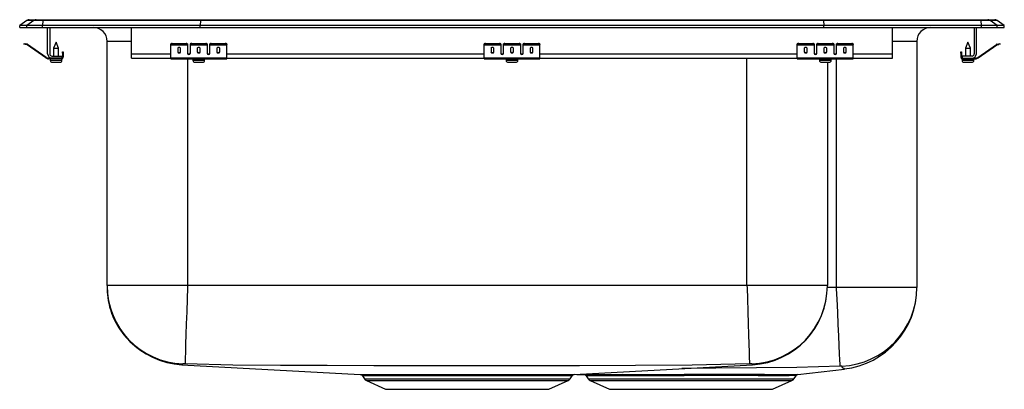
# Model space of a CAD drawing. Units: inches. Extents: x -11 to 11, y -8.1 to 0.2.
import ezdxf

# ---------------------------------------------------------------- set-up
doc = ezdxf.new("R2010")
doc.units = ezdxf.units.IN
doc.header["$LTSCALE"] = 8
doc.header["$MEASUREMENT"] = 0
doc.layers.get('0').update_dxf_attribs({"linetype": 'CONTINUOUS'})

# ---------------------------------------------------------------- blocks, each defined once
blk = doc.blocks.new('LRQ250_Right')
for p, q in [((-10.837, 0.155), (-11, 0.04)), ((-10.844, 0.04), (-11, 0.04)), ((-11, 0), (-11, 0.04)), ((-11, 0), (-10.844, 0)), ((-10.682, 0.155), (-10.844, 0.04)), ((-10.49, 0.04), (-10.844, 0.04)), ((-10.844, 0), (-10.844, 0.04)), ((-10.844, 0), (-10.49, 0)), ((-10.682, 0.155), (-10.837, 0.155)), ((-10.785, 0.171), (-10.629, 0.171)), ((-10.483, 0.155), (-10.682, 0.155)), ((-10.629, 0.171), (-10.48, 0.171)), ((-10.483, 0.155), (-10.49, 0.04)), ((-6.965, 0.04), (-10.49, 0.04)), ((-10.49, 0), (-10.49, 0.04)), ((-10.49, 0), (-6.965, 0)), ((-6.962, 0.155), (-10.483, 0.155)), ((-10.48, 0.171), (-6.96, 0.171)), ((-10.375, -0.591), (-10.375, 0)), ((-10.327, 0), (-10.327, -0.591)), ((-6.962, 0.155), (-6.965, 0.04)), ((-6.965, 0), (-6.965, 0.04)), ((6.965, 0.04), (-6.965, 0.04)), ((-6.965, 0), (6.965, 0)), ((6.962, 0.155), (-6.962, 0.155)), ((-6.96, 0.171), (6.96, 0.171)), ((6.96, 0.171), (10.48, 0.171)), ((6.962, 0.155), (6.965, 0.04)), ((10.483, 0.155), (6.962, 0.155)), ((6.965, 0), (6.965, 0.04)), ((10.49, 0.04), (6.965, 0.04)), ((6.965, 0), (10.49, 0)), ((8.5, -0.591), (8.5, 0)), ((10.327, 0), (10.327, -0.591)), ((10.375, -0.591), (10.375, 0)), ((10.48, 0.171), (10.629, 0.171)), ((10.49, 0.04), (10.483, 0.155)), ((10.682, 0.155), (10.483, 0.155)), ((10.49, 0), (10.49, 0.04)), ((10.844, 0.04), (10.49, 0.04)), ((10.49, 0), (10.844, 0)), ((10.629, 0.171), (10.785, 0.171)), ((10.844, 0.04), (10.682, 0.155)), ((10.837, 0.155), (10.682, 0.155)), ((11, 0.04), (10.837, 0.155)), ((10.844, 0), (10.844, 0.04)), ((11, 0.04), (10.844, 0.04)), ((10.844, 0), (11, 0)), ((11, 0), (11, 0.04)), ((-8.5, -0.591), (-8.5, 0)), ((-10.904, -0.375), (-10.901, -0.36)), ((-10.874, -0.382), (-10.904, -0.375)), ((-10.901, -0.36), (-10.87, -0.367)), ((-10.87, -0.367), (-10.874, -0.382)), ((-10.835, -0.39), (-10.874, -0.382)), ((-10.832, -0.375), (-10.87, -0.367)), ((-10.835, -0.39), (-10.832, -0.375)), ((-10.825, -0.379), (-10.834, -0.391)), ((-10.419, -0.681), (-10.834, -0.391)), ((-10.41, -0.669), (-10.825, -0.379)), ((-10.187, -0.327), (-10.243, -0.461)), ((-10.132, -0.461), (-10.187, -0.327)), ((-9.046, -5.761), (-9.046, -0.312)), ((-8.5, -0.312), (-9.046, -0.312)), ((-7.625, -0.382), (-7.625, -0.367)), ((-7.625, -0.39), (-7.625, -0.382)), ((-7.625, -0.39), (-7.25, -0.39)), ((-7.625, -0.391), (-7.625, -0.39)), ((-7.625, -0.391), (-7.25, -0.391)), ((-7.625, -0.681), (-7.625, -0.391)), ((-7.594, -0.36), (-7.594, -0.375)), ((-7.594, -0.36), (-7.281, -0.36)), ((-7.594, -0.375), (-7.281, -0.375)), ((-7.281, -0.375), (-7.281, -0.36)), ((-7.25, -0.367), (-7.25, -0.382)), ((-7.25, -0.382), (-7.25, -0.39)), ((-7.25, -0.39), (-7.25, -0.391)), ((-7.25, -0.391), (-7.25, -0.584)), ((-7.187, -0.382), (-7.187, -0.367)), ((-7.187, -0.39), (-7.187, -0.382)), ((-7.187, -0.39), (-6.812, -0.39)), ((-7.187, -0.391), (-7.187, -0.39)), ((-7.187, -0.391), (-6.812, -0.391)), ((-7.187, -0.584), (-7.187, -0.391)), ((-7.156, -0.36), (-7.156, -0.375)), ((-7.156, -0.36), (-6.844, -0.36)), ((-7.156, -0.375), (-6.844, -0.375)), ((-6.844, -0.375), (-6.844, -0.36)), ((-6.812, -0.367), (-6.812, -0.382)), ((-6.812, -0.382), (-6.812, -0.39)), ((-6.812, -0.39), (-6.812, -0.391)), ((-6.812, -0.391), (-6.812, -0.584)), ((-6.75, -0.382), (-6.75, -0.367)), ((-6.75, -0.39), (-6.75, -0.382)), ((-6.75, -0.39), (-6.375, -0.39)), ((-6.75, -0.391), (-6.75, -0.39)), ((-6.75, -0.391), (-6.375, -0.391)), ((-6.75, -0.584), (-6.75, -0.391)), ((-6.719, -0.36), (-6.719, -0.375)), ((-6.719, -0.36), (-6.406, -0.36)), ((-6.719, -0.375), (-6.406, -0.375)), ((-6.406, -0.375), (-6.406, -0.36)), ((-6.375, -0.367), (-6.375, -0.382)), ((-6.375, -0.39), (-6.375, -0.382)), ((-6.375, -0.391), (-6.375, -0.39)), ((-6.375, -0.681), (-6.375, -0.391)), ((-0.625, -0.382), (-0.625, -0.367)), ((-0.625, -0.39), (-0.625, -0.382)), ((-0.625, -0.39), (-0.25, -0.39)), ((-0.625, -0.391), (-0.625, -0.39)), ((-0.625, -0.391), (-0.25, -0.391)), ((-0.625, -0.681), (-0.625, -0.391)), ((-0.594, -0.36), (-0.594, -0.375)), ((-0.594, -0.36), (-0.281, -0.36)), ((-0.594, -0.375), (-0.281, -0.375)), ((-0.281, -0.375), (-0.281, -0.36)), ((-0.25, -0.367), (-0.25, -0.382)), ((-0.25, -0.382), (-0.25, -0.39)), ((-0.25, -0.39), (-0.25, -0.391)), ((-0.25, -0.391), (-0.25, -0.584)), ((-0.187, -0.382), (-0.187, -0.367)), ((-0.187, -0.39), (-0.187, -0.382)), ((-0.187, -0.39), (0.188, -0.39)), ((-0.187, -0.391), (-0.187, -0.39)), ((-0.187, -0.391), (0.188, -0.391)), ((-0.187, -0.584), (-0.187, -0.391)), ((-0.156, -0.36), (-0.156, -0.375)), ((-0.156, -0.36), (0.156, -0.36)), ((-0.156, -0.375), (0.156, -0.375)), ((0.156, -0.375), (0.156, -0.36)), ((0.188, -0.367), (0.188, -0.382)), ((0.188, -0.382), (0.188, -0.39)), ((0.188, -0.39), (0.188, -0.391)), ((0.188, -0.391), (0.188, -0.584)), ((0.25, -0.382), (0.25, -0.367)), ((0.25, -0.39), (0.25, -0.382)), ((0.25, -0.39), (0.625, -0.39)), ((0.25, -0.391), (0.25, -0.39)), ((0.25, -0.391), (0.625, -0.391)), ((0.25, -0.584), (0.25, -0.391)), ((0.281, -0.36), (0.281, -0.375)), ((0.281, -0.36), (0.594, -0.36)), ((0.281, -0.375), (0.594, -0.375)), ((0.594, -0.375), (0.594, -0.36)), ((0.625, -0.367), (0.625, -0.382)), ((0.625, -0.39), (0.625, -0.382)), ((0.625, -0.391), (0.625, -0.39)), ((0.625, -0.681), (0.625, -0.391)), ((6.375, -0.382), (6.375, -0.367)), ((6.375, -0.39), (6.375, -0.382)), ((6.375, -0.39), (6.75, -0.39)), ((6.375, -0.391), (6.375, -0.39)), ((6.375, -0.391), (6.75, -0.391)), ((6.375, -0.681), (6.375, -0.391)), ((6.406, -0.36), (6.406, -0.375)), ((6.406, -0.36), (6.719, -0.36)), ((6.406, -0.375), (6.719, -0.375)), ((6.719, -0.375), (6.719, -0.36)), ((6.75, -0.367), (6.75, -0.382)), ((6.75, -0.382), (6.75, -0.39)), ((6.75, -0.39), (6.75, -0.391)), ((6.75, -0.391), (6.75, -0.584)), ((6.812, -0.382), (6.812, -0.367)), ((6.812, -0.39), (6.812, -0.382)), ((6.812, -0.39), (7.188, -0.39)), ((6.812, -0.391), (6.812, -0.39)), ((6.812, -0.391), (7.188, -0.391)), ((6.812, -0.584), (6.812, -0.391)), ((6.844, -0.36), (6.844, -0.375)), ((6.844, -0.36), (7.156, -0.36)), ((6.844, -0.375), (7.156, -0.375)), ((7.156, -0.375), (7.156, -0.36)), ((7.188, -0.367), (7.188, -0.382)), ((7.188, -0.382), (7.188, -0.39)), ((7.188, -0.39), (7.188, -0.391)), ((7.188, -0.391), (7.188, -0.584)), ((7.25, -0.382), (7.25, -0.367)), ((7.25, -0.39), (7.25, -0.382)), ((7.25, -0.39), (7.625, -0.39)), ((7.25, -0.391), (7.25, -0.39)), ((7.25, -0.391), (7.625, -0.391)), ((7.25, -0.584), (7.25, -0.391)), ((7.281, -0.36), (7.281, -0.375)), ((7.281, -0.36), (7.594, -0.36)), ((7.281, -0.375), (7.594, -0.375)), ((7.594, -0.375), (7.594, -0.36)), ((7.625, -0.367), (7.625, -0.382)), ((7.625, -0.39), (7.625, -0.382)), ((7.625, -0.391), (7.625, -0.39)), ((7.625, -0.681), (7.625, -0.391)), ((9.046, -0.312), (8.5, -0.312)), ((9.046, -0.312), (9.046, -5.802)), ((10.187, -0.327), (10.132, -0.461)), ((10.243, -0.461), (10.187, -0.327)), ((10.41, -0.669), (10.825, -0.379)), ((10.419, -0.681), (10.834, -0.391)), ((10.834, -0.391), (10.825, -0.379)), ((10.832, -0.375), (10.87, -0.367)), ((10.832, -0.375), (10.835, -0.39)), ((10.835, -0.39), (10.874, -0.382)), ((10.87, -0.367), (10.901, -0.36)), ((10.874, -0.382), (10.87, -0.367)), ((10.904, -0.375), (10.874, -0.382)), ((10.901, -0.36), (10.904, -0.375)), ((-10.279, -0.639), (-10.062, -0.639)), ((-10.243, -0.461), (-10.243, -0.639)), ((-10.243, -0.461), (-10.187, -0.461)), ((-10.187, -0.461), (-10.132, -0.461)), ((-10.132, -0.639), (-10.132, -0.461)), ((-10.062, -0.639), (-10.062, -0.687)), ((-10.042, -0.547), (-10.027, -0.547)), ((-10.042, -0.578), (-10.042, -0.547)), ((-10.042, -0.578), (-10.042, -0.667)), ((-10.027, -0.578), (-10.042, -0.578)), ((-10.027, -0.547), (-10.027, -0.578)), ((-10.027, -0.578), (-10.027, -0.667)), ((-8.5, -0.687), (-8.5, -0.591)), ((-8.5, -0.591), (-7.625, -0.591)), ((-7.469, -0.467), (-7.469, -0.549)), ((-7.406, -0.549), (-7.406, -0.467)), ((-7.233, -0.591), (-7.205, -0.591)), ((-7.031, -0.467), (-7.031, -0.549)), ((-6.969, -0.549), (-6.969, -0.467)), ((-6.795, -0.591), (-6.767, -0.591)), ((-6.594, -0.467), (-6.594, -0.549)), ((-6.531, -0.549), (-6.531, -0.467)), ((-6.375, -0.591), (-0.625, -0.591)), ((-0.469, -0.467), (-0.469, -0.549)), ((-0.406, -0.549), (-0.406, -0.467)), ((-0.233, -0.591), (-0.205, -0.591)), ((-0.031, -0.467), (-0.031, -0.549)), ((0.031, -0.549), (0.031, -0.467)), ((0.205, -0.591), (0.233, -0.591)), ((0.406, -0.467), (0.406, -0.549)), ((0.469, -0.549), (0.469, -0.467)), ((0.625, -0.591), (6.375, -0.591)), ((6.531, -0.467), (6.531, -0.549)), ((6.594, -0.549), (6.594, -0.467)), ((6.767, -0.591), (6.795, -0.591)), ((6.969, -0.467), (6.969, -0.549)), ((7.031, -0.549), (7.031, -0.467)), ((7.205, -0.591), (7.233, -0.591)), ((7.406, -0.467), (7.406, -0.549)), ((7.469, -0.549), (7.469, -0.467)), ((7.625, -0.591), (8.5, -0.591)), ((8.5, -0.687), (8.5, -0.591)), ((10.027, -0.547), (10.042, -0.547)), ((10.027, -0.578), (10.027, -0.547)), ((10.027, -0.578), (10.027, -0.667)), ((10.042, -0.578), (10.027, -0.578)), ((10.042, -0.547), (10.042, -0.578)), ((10.042, -0.578), (10.042, -0.667)), ((10.062, -0.639), (10.062, -0.687)), ((10.279, -0.639), (10.062, -0.639)), ((10.132, -0.461), (10.132, -0.639)), ((10.132, -0.461), (10.243, -0.461)), ((10.243, -0.639), (10.243, -0.461)), ((-10.419, -0.681), (-10.41, -0.669)), ((-10.353, -0.687), (-10.353, -0.702)), ((-10.279, -0.687), (-10.353, -0.687)), ((-10.062, -0.702), (-10.353, -0.702)), ((-10.319, -0.702), (-10.319, -0.733)), ((-10.319, -0.733), (-10.187, -0.733)), ((-10.062, -0.687), (-10.279, -0.687)), ((-10.272, -0.779), (-10.187, -0.779)), ((-10.187, -0.733), (-10.056, -0.733)), ((-10.187, -0.779), (-10.101, -0.779)), ((-10.062, -0.702), (-10.062, -0.687)), ((-10.062, -0.702), (-10.056, -0.702)), ((-10.056, -0.733), (-10.056, -0.702)), ((-10.042, -0.667), (-10.027, -0.667)), ((-8.5, -0.687), (-7.625, -0.687)), ((-7.625, -0.681), (-6.375, -0.681)), ((-7.625, -0.702), (-7.625, -0.681)), ((-7.625, -0.702), (-6.375, -0.702)), ((-7.25, -0.702), (-7.25, -5.761)), ((-7.132, -0.702), (-7.132, -0.733)), ((-7.132, -0.733), (-6.868, -0.733)), ((-7.085, -0.779), (-6.914, -0.779)), ((-6.868, -0.733), (-6.868, -0.702)), ((-6.375, -0.702), (-6.375, -0.681)), ((-6.375, -0.687), (-0.625, -0.687)), ((-0.625, -0.681), (0.625, -0.681)), ((-0.625, -0.702), (-0.625, -0.681)), ((-0.625, -0.702), (0.625, -0.702)), ((-0.132, -0.702), (-0.132, -0.733)), ((-0.132, -0.733), (0.132, -0.733)), ((-0.085, -0.779), (0.086, -0.779)), ((0.132, -0.733), (0.132, -0.702)), ((0.625, -0.702), (0.625, -0.681)), ((0.625, -0.687), (6.375, -0.687)), ((5.25, -5.761), (5.25, -0.687)), ((6.375, -0.681), (7.625, -0.681)), ((6.375, -0.702), (6.375, -0.681)), ((6.375, -0.702), (7.625, -0.702)), ((6.869, -0.702), (6.869, -0.733)), ((6.869, -0.733), (7.132, -0.733)), ((6.915, -0.779), (7.086, -0.779)), ((7.046, -0.779), (7.046, -5.761)), ((7.132, -0.733), (7.132, -0.702)), ((7.25, -5.802), (7.25, -0.702)), ((7.625, -0.702), (7.625, -0.681)), ((7.625, -0.687), (8.5, -0.687)), ((10.027, -0.667), (10.042, -0.667)), ((10.056, -0.702), (10.056, -0.733)), ((10.056, -0.702), (10.062, -0.702)), ((10.056, -0.733), (10.319, -0.733)), ((10.062, -0.687), (10.279, -0.687)), ((10.062, -0.687), (10.062, -0.702)), ((10.062, -0.702), (10.353, -0.702)), ((10.101, -0.779), (10.273, -0.779)), ((10.279, -0.687), (10.353, -0.687)), ((10.319, -0.733), (10.319, -0.702)), ((10.353, -0.702), (10.353, -0.687)), ((10.41, -0.669), (10.419, -0.681)), ((-7.25, -5.761), (-9.046, -5.761)), ((5.25, -5.761), (-7.25, -5.761)), ((7.046, -5.761), (5.25, -5.761)), ((7.25, -5.802), (7.044, -5.802)), ((9.046, -5.802), (7.25, -5.802)), ((-7.375, -7.527), (-3.391, -7.747)), ((1.391, -7.747), (5.375, -7.527)), ((6.389, -7.744), (7.426, -7.623)), ((-3.344, -7.774), (-3.298, -7.841)), ((-3.343, -7.774), (-3.343, -7.774)), ((-3.298, -7.841), (1.298, -7.841)), ((-3.254, -7.878), (-2.823, -8.075)), ((-3.254, -7.878), (1.254, -7.878)), ((0.823, -8.075), (1.254, -7.878)), ((1.298, -7.841), (1.344, -7.774)), ((1.451, -7.744), (1.609, -7.748)), ((1.609, -7.748), (1.608, -7.748)), ((1.657, -7.776), (1.702, -7.841)), ((1.702, -7.841), (6.298, -7.841)), ((1.746, -7.878), (2.177, -8.075)), ((1.746, -7.878), (6.254, -7.878)), ((5.639, -7.745), (5.683, -7.745)), ((5.823, -8.075), (6.254, -7.878)), ((6.298, -7.841), (6.347, -7.771)), ((6.389, -7.744), (6.389, -7.744)), ((6.39, -7.744), (6.389, -7.744)), ((-2.823, -8.075), (0.823, -8.075)), ((2.177, -8.075), (5.823, -8.075))]:
    blk.add_line(p, q)
for points in [[(-9.046, -5.802), (-9.039, -5.959), (-9.021, -6.091), (-9, -6.194), (-8.98, -6.267), (-8.964, -6.321), (-8.939, -6.394), (-8.901, -6.486), (-8.847, -6.596), (-8.772, -6.723), (-8.671, -6.861), (-8.539, -7.005), (-8.374, -7.147), (-8.174, -7.276), (-8.078, -7.32)], [(-7.25, -5.761), (-7.252, -5.814), (-7.259, -6.058), (-7.269, -6.343), (-7.277, -6.611), (-7.285, -6.855), (-7.292, -7.068), (-7.297, -7.244), (-7.302, -7.378), (-7.305, -7.466), (-7.306, -7.505), (-7.306, -7.507)], [(5.25, -5.761), (5.252, -5.814), (5.259, -6.058), (5.268, -6.339), (5.277, -6.611), (5.285, -6.852), (5.292, -7.068), (5.297, -7.242), (5.302, -7.378), (5.305, -7.465), (5.306, -7.505), (5.306, -7.507)], [(7.335, -7.56), (7.335, -7.559), (7.333, -7.514), (7.328, -7.418), (7.321, -7.28), (7.312, -7.095), (7.302, -6.879), (7.29, -6.626), (7.277, -6.357), (7.263, -6.064), (7.252, -5.837), (7.25, -5.802)], [(-7.357, -7.507), (-7.372, -7.523), (-7.373, -7.525), (-7.374, -7.527), (-7.375, -7.527), (-7.375, -7.527)], [(5.306, -7.507), (4.023, -7.537), (2.758, -7.543), (1.506, -7.548), (0.253, -7.551), (-1, -7.553), (-2.045, -7.552), (-3.089, -7.549), (-4.132, -7.546), (-5.175, -7.541), (-6.239, -7.534), (-7.306, -7.507)], [(7.335, -7.56), (6.366, -7.586), (5.461, -7.597), (4.552, -7.607), (3.794, -7.614)], [(7.426, -7.622), (7.428, -7.622), (7.428, -7.619), (7.422, -7.614), (7.414, -7.608), (7.382, -7.597), (7.371, -7.561)], [(-3.391, -7.747), (-3.389, -7.747), (-3.369, -7.747), (-3.332, -7.747), (-3.277, -7.747), (-3.209, -7.747), (-3.125, -7.747), (-3.023, -7.748), (-2.906, -7.748), (-2.78, -7.748), (-2.642, -7.748), (-2.492, -7.747), (-2.333, -7.747), (-2.162, -7.747), (-1.986, -7.747), (-1.801, -7.747), (-1.607, -7.746), (-1.406, -7.746), (-1.21, -7.746), (-1.011, -7.746), (-0.807, -7.746), (-0.604, -7.746), (-0.41, -7.746), (-0.219, -7.747), (-0.029, -7.747), (0.155, -7.747), (0.324, -7.747), (0.486, -7.747), (0.636, -7.748), (0.775, -7.748), (0.903, -7.748), (1.016, -7.748), (1.116, -7.747), (1.204, -7.747), (1.275, -7.747), (1.329, -7.747), (1.366, -7.747), (1.388, -7.747), (1.391, -7.747)], [(1.343, -7.774), (1.341, -7.774), (1.321, -7.774), (1.284, -7.774), (1.23, -7.774), (1.162, -7.774), (1.079, -7.774), (0.979, -7.774), (0.864, -7.774), (0.74, -7.774), (0.603, -7.774), (0.456, -7.774), (0.299, -7.774), (0.132, -7.774), (-0.042, -7.773), (-0.224, -7.773), (-0.415, -7.773), (-0.612, -7.773), (-0.804, -7.773), (-0.999, -7.773), (-1.199, -7.773), (-1.398, -7.773), (-1.588, -7.773), (-1.774, -7.773), (-1.96, -7.773), (-2.139, -7.774), (-2.305, -7.774), (-2.462, -7.774), (-2.609, -7.774), (-2.744, -7.774), (-2.868, -7.774), (-2.979, -7.774), (-3.077, -7.774), (-3.162, -7.774), (-3.232, -7.774), (-3.284, -7.774), (-3.32, -7.774), (-3.341, -7.774), (-3.343, -7.774)], [(1.608, -7.748), (1.608, -7.748), (1.622, -7.748), (1.654, -7.748), (1.708, -7.748), (1.782, -7.748), (1.861, -7.748), (1.953, -7.748), (2.061, -7.748), (2.183, -7.748), (2.313, -7.748), (2.454, -7.748)], [(2.485, -7.774), (2.348, -7.775), (2.22, -7.775), (2.105, -7.775), (2.001, -7.775), (1.908, -7.775), (1.828, -7.775), (1.762, -7.775), (1.712, -7.775), (1.677, -7.775), (1.659, -7.775), (1.658, -7.775)], [(2.454, -7.748), (2.6, -7.748), (2.755, -7.747), (2.921, -7.747), (3.096, -7.747), (3.274, -7.746), (3.459, -7.746), (3.651, -7.745), (3.847, -7.744)], [(3.85, -7.771), (3.664, -7.771), (3.48, -7.772), (3.295, -7.773), (3.114, -7.773), (2.948, -7.774), (2.788, -7.774), (2.633, -7.774), (2.485, -7.774)], [(6.346, -7.77), (6.346, -7.77), (6.333, -7.77), (6.303, -7.77), (6.257, -7.77), (6.194, -7.771), (6.115, -7.771), (6.015, -7.772), (5.897, -7.772), (5.761, -7.772), (5.608, -7.771)], [(5.683, -7.745), (5.683, -7.745), (5.795, -7.746), (5.935, -7.746), (6.053, -7.746), (6.156, -7.745), (6.233, -7.744), (6.296, -7.744), (6.345, -7.744), (6.376, -7.744), (6.39, -7.744), (6.39, -7.744)]]:
    blk.add_lwpolyline(points)
for centre, radius, start, end in [((-10.785, 0.08), 0.0911, 90, 125.1176), ((-10.629, 0.08), 0.0909, 90.0025, 125.1482), ((-10.437, 0.156), 0.0458, 161.4147, 182.4747), ((-9.359, -0.312), 0.312, 0, 90), ((9.359, -0.312), 0.312, 90, 180), ((10.437, 0.156), 0.0458, 357.5253, 18.5853), ((10.629, 0.08), 0.0909, 54.8518, 89.9975), ((10.785, 0.08), 0.0911, 54.8824, 90), ((-10.836, -0.395), 0.005, 55, 77.5), ((-10.836, -0.395), 0.02, 55, 77.5), ((-7.601, -0.401), 0.0418, 79.7472, 124.6782), ((-7.601, -0.416), 0.0418, 79.7472, 124.6782), ((-7.274, -0.401), 0.0418, 55.3218, 100.2528), ((-7.274, -0.416), 0.0418, 55.3218, 100.2528), ((-7.164, -0.416), 0.0418, 79.7472, 124.6782), ((-7.164, -0.401), 0.0418, 79.7472, 124.6782), ((-6.836, -0.401), 0.0418, 55.3218, 100.2528), ((-6.836, -0.416), 0.0418, 55.3218, 100.2528), ((-6.726, -0.401), 0.0418, 79.7472, 124.6782), ((-6.726, -0.416), 0.0418, 79.7472, 124.6782), ((-6.399, -0.401), 0.0418, 55.3218, 100.2528), ((-6.399, -0.416), 0.0418, 55.3218, 100.2528), ((-0.601, -0.401), 0.0418, 79.7472, 124.6782), ((-0.601, -0.416), 0.0418, 79.7472, 124.6782), ((-0.274, -0.401), 0.0418, 55.3218, 100.2528), ((-0.274, -0.416), 0.0418, 55.3218, 100.2528), ((-0.164, -0.416), 0.0418, 79.7472, 124.6782), ((-0.164, -0.401), 0.0418, 79.7472, 124.6782), ((0.164, -0.401), 0.0418, 55.3218, 100.2528), ((0.164, -0.416), 0.0418, 55.3218, 100.2528), ((0.274, -0.401), 0.0418, 79.7472, 124.6782), ((0.274, -0.416), 0.0418, 79.7472, 124.6782), ((0.601, -0.401), 0.0418, 55.3218, 100.2528), ((0.601, -0.416), 0.0418, 55.3218, 100.2528), ((6.399, -0.401), 0.0418, 79.7472, 124.6782), ((6.399, -0.416), 0.0418, 79.7472, 124.6782), ((6.726, -0.401), 0.0418, 55.3218, 100.2528), ((6.726, -0.416), 0.0418, 55.3218, 100.2528), ((6.836, -0.401), 0.0418, 79.7472, 124.6782), ((6.836, -0.416), 0.0418, 79.7472, 124.6782), ((7.164, -0.401), 0.0418, 55.3218, 100.2528), ((7.164, -0.416), 0.0418, 55.3218, 100.2528), ((7.274, -0.401), 0.0418, 79.7472, 124.6782), ((7.274, -0.416), 0.0418, 79.7472, 124.6782), ((7.601, -0.401), 0.0418, 55.3218, 100.2528), ((7.601, -0.416), 0.0418, 55.3218, 100.2528), ((10.836, -0.395), 0.02, 102.5, 125), ((10.836, -0.395), 0.005, 102.5, 125), ((-10.279, -0.591), 0.096, 180, 270), ((-10.279, -0.591), 0.048, 180, 270), ((10.279, -0.591), 0.048, 270, 0), ((10.279, -0.591), 0.096, 270, 0), ((-10.353, -0.587), 0.115, 235, 270), ((-10.353, -0.587), 0.1, 235, 270), ((-10.272, -0.733), 0.046, 180, 270), ((-10.101, -0.733), 0.046, 270, 0), ((-10.062, -0.667), 0.035, 270, 0), ((-10.062, -0.667), 0.02, 270, 0), ((-7.085, -0.733), 0.046, 180, 270), ((-6.914, -0.733), 0.046, 270, 0), ((-0.085, -0.733), 0.046, 180, 270), ((0.086, -0.733), 0.046, 270, 0), ((6.915, -0.733), 0.046, 180, 270), ((7.086, -0.733), 0.046, 270, 0), ((10.062, -0.667), 0.035, 180, 270), ((10.062, -0.667), 0.02, 180, 270), ((10.101, -0.733), 0.046, 180, 270), ((10.273, -0.733), 0.046, 270, 0), ((10.353, -0.587), 0.1, 270, 305), ((10.353, -0.587), 0.115, 270, 305), ((-7.277, -5.761), 1.769, 180, 266.8412), ((-7.299, -5.761), 1.747, 180.009, 268.095), ((-7.384, -5.807), 1.662, 179.8185, 227.6522), ((5.299, -5.761), 1.747, 271.9046, 359.9915), ((5.277, -5.761), 1.769, 273.1588, 0), ((7.284, -5.8), 1.763, 272.8367, 359.9615), ((7.213, -5.801), 1.833, 276.6598, 359.998), ((-7.335, -8.047), 0.54, 86.9299, 92.3501), ((5.336, -8.135), 0.628, 88.0293, 92.6908), ((5.284, -7.585), 0.108, 32.5823, 46.9514), ((7.352, -7.707), 0.147, 82.535, 96.4068), ((-3.387, -7.798), 0.0492, 29.0398, 78.4365), ((-3.209, -7.779), 0.109, 215, 245.4762), ((1.209, -7.779), 0.109, 294.5238, 325), ((1.396, -7.809), 0.0625, 90.2463, 145.7719), ((1.608, -7.806), 0.0577, 31.466, 89.2991), ((1.791, -7.779), 0.109, 215, 245.4762), ((2.447, -7.788), 0.0403, 19.0259, 80.6984), ((4.671, -208.755), 201.013, 89.72417, 90.23511), ((3.742, -7.77), 0.108, 359.6064, 13.6715), ((4.656, -177.086), 169.317, 89.67808, 90.27306), ((5.648, -7.788), 0.0434, 102.1162, 158.2513), ((6.209, -7.779), 0.109, 294.5238, 325), ((6.392, -7.797), 0.0521, 108.154, 149.8627)]:
    blk.add_arc(centre, radius, start, end)
for centre, major_axis, ratio, start_param, end_param in [((-6.96, 0.08), (0, -0.0911), 0.022402, 3.141593, 3.75451), ((6.96, 0.08), (0, -0.0911), 0.022402, 2.528675, 3.141593), ((-7.438, -0.467), (0.0313, 0), 0.700208, 0, 3.141593), ((-7.438, -0.536), (0.0312, 0), 0.700208, 3.141593, 6.283185), ((-7.438, -0.549), (0.0313, 0), 0.700208, 3.141593, 6.283185), ((-7.219, -0.571), (0.0312, 0), 0.700208, 3.141593, 6.283185), ((-7.219, -0.584), (0.0312, 0), 0.700208, 3.141593, 6.283185), ((-7, -0.467), (0.0312, 0), 0.700208, 0, 3.141593), ((-7, -0.536), (0.0312, 0), 0.700208, 3.141593, 6.283185), ((-7, -0.549), (0.0312, 0), 0.700208, 3.141593, 6.283185), ((-6.781, -0.571), (0.0313, 0), 0.700208, 3.141593, 6.283185), ((-6.781, -0.584), (0.0313, 0), 0.700208, 3.141593, 6.283185), ((-6.562, -0.467), (0.0312, 0), 0.700208, 0, 3.141593), ((-6.562, -0.536), (0.0312, 0), 0.700208, 3.141593, 6.283185), ((-6.562, -0.549), (0.0312, 0), 0.700208, 3.141593, 6.283185), ((-0.438, -0.467), (0.0313, 0), 0.700208, 0, 3.141593), ((-0.438, -0.536), (0.0312, 0), 0.700208, 3.141593, 6.283185), ((-0.438, -0.549), (0.0313, 0), 0.700208, 3.141593, 6.283185), ((-0.219, -0.571), (0.0312, 0), 0.700208, 3.141593, 6.283185), ((-0.219, -0.584), (0.0312, 0), 0.700208, 3.141593, 6.283185), ((0, -0.467), (0.0312, 0), 0.700208, 0, 3.141593), ((0, -0.536), (0.0312, 0), 0.700208, 3.141593, 6.283185), ((0, -0.549), (0.0312, 0), 0.700208, 3.141593, 6.283185), ((0.219, -0.571), (0.0313, 0), 0.700208, 3.141593, 6.283185), ((0.219, -0.584), (0.0313, 0), 0.700208, 3.141593, 6.283185), ((0.438, -0.467), (0.0312, 0), 0.700208, 0, 3.141593), ((0.438, -0.536), (0.0312, 0), 0.700208, 3.141593, 6.283185), ((0.438, -0.549), (0.0312, 0), 0.700208, 3.141593, 6.283185), ((6.562, -0.467), (0.0312, 0), 0.700208, 0, 3.141593), ((6.562, -0.536), (0.0312, 0), 0.700208, 3.141593, 6.283185), ((6.562, -0.549), (0.0312, 0), 0.700208, 3.141593, 6.283185), ((6.781, -0.571), (0.0312, 0), 0.700208, 3.141593, 6.283185), ((6.781, -0.584), (0.0312, 0), 0.700208, 3.141593, 6.283185), ((7, -0.467), (0.0313, 0), 0.700208, 0, 3.141593), ((7, -0.536), (0.0313, 0), 0.700208, 3.141593, 6.283185), ((7, -0.549), (0.0313, 0), 0.700208, 3.141593, 6.283185), ((7.219, -0.571), (0.0312, 0), 0.700208, 3.141593, 6.283185), ((7.219, -0.584), (0.0312, 0), 0.700208, 3.141593, 6.283185), ((7.438, -0.467), (0.0312, 0), 0.700208, 0, 3.141593), ((7.438, -0.536), (0.0312, 0), 0.700208, 3.141593, 6.283185), ((7.438, -0.549), (0.0312, 0), 0.700208, 3.141593, 6.283185)]:
    blk.add_ellipse(centre, major_axis=major_axis, ratio=ratio, start_param=start_param, end_param=end_param)

msp = doc.modelspace()

# ---------------------------------------------------------------- block references
msp.add_blockref('LRQ250_Right', (0, 0))

doc.saveas('drawing.dxf')
